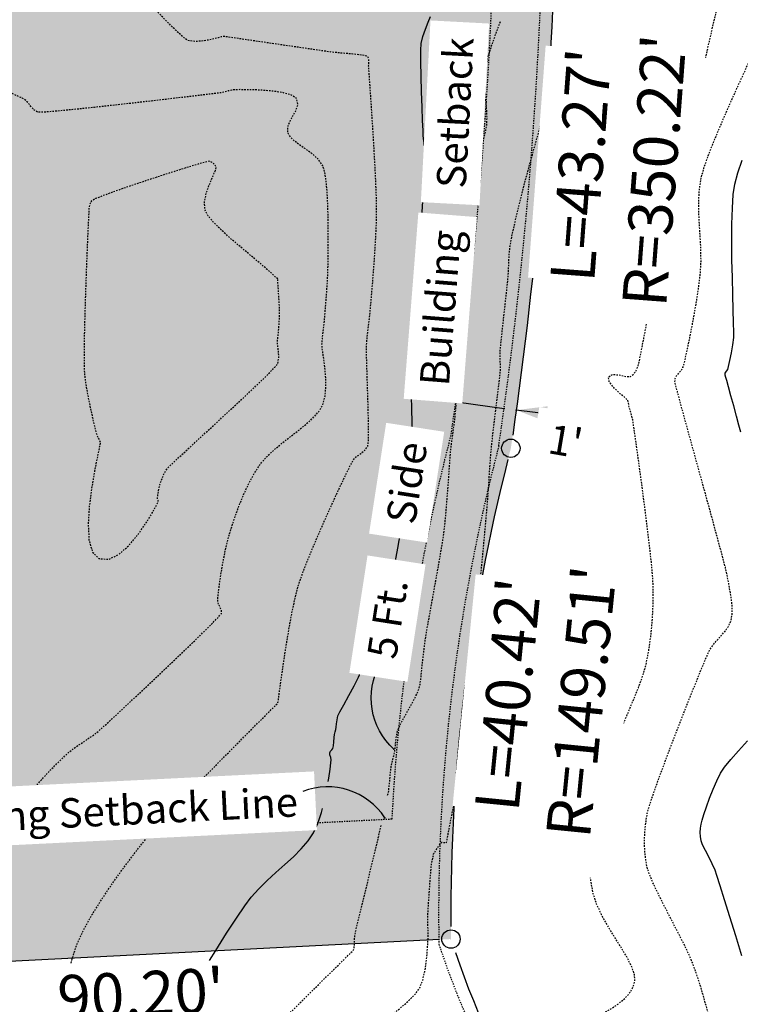
# Model space of a CAD drawing. Units: feet. Extents: x 15310 to 15648, y 19038 to 19372.
# Drawn here: x 15453 to 15512, y 19092 to 19173 of the extents above; entities that cross this region are included whole.
import ezdxf

# ---------------------------------------------------------------- set-up
doc = ezdxf.new("R2010")
doc.units = ezdxf.units.FT
doc.header["$LTSCALE"] = 0.5
doc.header["$MEASUREMENT"] = 0
doc.linetypes.add('HIDDEN', pattern=[0.375, 0.25, -0.125])
doc.linetypes.add('HIDDEN2', pattern=[0.1875, 0.125, -0.0625])
for name, color, linetype in [('VE-EASEMENT-VEHICLE NON ACCESS', 60, 'Continuous'), ('VE-INSERT', 7, 'Continuous'), ('VE-PL', 4, 'Continuous'), ('VE-PL_DIM', 7, 'Continuous'), ('VE-PL_SETBACK', 8, 'HIDDEN2'), ('VE-PL_SETBACK_TEXT', 7, 'Continuous'), ('VE-TEXT', 7, 'Continuous'), ('VX-NORTH_ARROW', 7, 'Continuous')]:
    doc.layers.add(name, color=color, linetype=linetype)
for name, color, linetype, true_color in [('VE-PL_OUTLINE', 7, 'Continuous', 0x8dfb93), ('VG-CONTOURS', 7, 'HIDDEN', 0x7a7a7a), ('VG-CONTOURS_5', 7, 'HIDDEN', 0x7a7a7a)]:
    doc.layers.add(name, color=color, linetype=linetype, true_color=true_color)
doc.styles.add('12B', font='ARIALBD_0.TTF', dxfattribs={"height": 6})
doc.styles.add('8I-40 SCL', font='ARIAL_0.TTF', dxfattribs={"height": 3.2})

# ---------------------------------------------------------------- blocks, each defined once
blk = doc.blocks.new('arrow1')
at = {"color": 0}
blk.add_point((0, 0), dxfattribs=at)
blk.add_solid([(-0.006956249999972172, 0.001742361111104053), (-0.006956249999972172, -0.001742361111104152), (0, 0)], dxfattribs=at)
blk = doc.blocks.new('A$C79D6252D')
at = {"layer": 'VX-NORTH_ARROW'}
blk.add_lwpolyline([(8.829247762121668, 0.113680677521188, 0.3504873086261321), (15.04338243347593, 7.162506568325625, -0.4040060977325497)], format="xyb", dxfattribs=at)
at = {"layer": 'VE-TEXT', "xscale": 480.0000000000003, "yscale": 480.0000000000003, "zscale": 480.0000000000003, "rotation": 201.2796574887595}
blk.add_blockref('arrow1', (8.829247762121668, 0.113680677521188), dxfattribs=at)

msp = doc.modelspace()

# ---------------------------------------------------------------- hatches: boundary and pattern name
at = {"layer": 'VE-PL_OUTLINE'}
h = msp.add_hatch(color=256, dxfattribs=at)
h.dxf.hatch_style = 1
edge = h.paths.add_edge_path()
edge.add_line((15401.79429676962, 19217.52108510286), (15473.55877661641, 19221.11044371482))
edge.add_arc((15466.06536211571, 19370.93135938677), 150.0081932217653, 272.8633088311773, 302.2431066088649)
edge.add_line((15546.09664738411, 19244.05562722357), (15564.55808904569, 19255.70119383579))
edge.add_line((15564.55808904569, 19255.70119383579), (15565.19082882784, 19254.69812640558))
edge.add_line((15565.19082882784, 19254.69812640558), (15506.68110563001, 19220.28202142008))
edge.add_line((15506.68110563001, 19220.28202142008), (15499.80358168017, 19209.22291709017))
edge.add_arc((15543.35603777735, 19190.30486927037), 47.4837758124749, 156.5211342565681, 191.580022054846)
edge.add_arc((15146.70691056376, 19188.68868154534), 350.2213322422538, 351.62598299800163, 358.70491839988625, ccw=False)
edge.add_arc((15637.94403981568, 19099.73456356509), 149.6417840550457, 165.3090818370307, 180.7861089159623)
edge.add_line((15488.31634009245, 19097.68151443972), (15398.23367119603, 19093.10099347859))
edge.add_line((15398.23367119603, 19093.10099347859), (15392.06677209167, 19214.93961210875))
edge.add_arc((15403.21786978332, 19192.53836734505), 25.02324412805426, 93.26131920910927, 116.4636259456681, ccw=False)

# ---------------------------------------------------------------- linework, layer by layer
at = {"layer": 'VE-EASEMENT-VEHICLE NON ACCESS', "color": 1, "linetype": 'HIDDEN2', "ltscale": 0.5, "true_color": 0xff0f0f}
msp.add_lwpolyline([(15524.80396852105, 19044.441973496), (15523.78198606526, 19044.88271967259), (15511.6982552896, 19055.0768249558, -0.002242819257183991), (15505.35288950312, 19067.96371050711, -0.1162838236525972), (15487.32498860734, 19097.26055822592, -0.06827930041405628), (15492.21302904783, 19137.88453818007, 0.03077767498652819), (15495.8364824065, 19180.68362328013, -0.153968227493039), (15498.91582855446, 19209.68899476698), (15505.96192554701, 19221.01916567245), (15545.08144677947, 19244.02880286335)], format="xyb", dxfattribs=at)
at = {"layer": 'VE-INSERT', "color": 1, "linetype": 'Continuous'}
for centre in [(15493.19435046008, 19137.68441161001), (15488.31634009245, 19097.68151443972)]:
    msp.add_circle(centre, 0.7497878288112193, dxfattribs=at)
at = {"layer": 'VE-PL', "flags": 128}
for points in [[(15496.81455986068, 19179.76593189506, -0.0294055123525991), (15493.35008889361, 19138.75383925139)], [(15492.95921490694, 19136.7759469269, 0.0643366446238279), (15488.30577523787, 19098.70825497761)]]:
    msp.add_lwpolyline(points, format="xyb", dxfattribs=at)
msp.add_lwpolyline([(15487.39091623282, 19097.63445851388), (15399.13575084894, 19093.14686239887)], dxfattribs=at)
at = {"layer": 'VE-PL', "color": 153, "flags": 128}
msp.add_lwpolyline([(15488.31634009245, 19097.68151443972), (15488.31634009245, 19097.68151443972)], close=True, dxfattribs=at)
msp.add_lwpolyline([(15488.68115990443, 19096.58117191425, 0.1154721305720323), (15506.17886177218, 19068.55168625433, 0.002236612926391247), (15512.5012159905, 19055.70774838759), (15519.68275549233, 19049.64924119835)], format="xyb", dxfattribs=at)
at = {"layer": 'VE-PL_SETBACK', "flags": 128}
msp.add_lwpolyline([(15492.4256178446, 19202.97921536819, 0.1091699755125893), (15491.82723987389, 19180.33844011254, -0.03030276099499509), (15488.28725785222, 19138.68233613384, 0.0512175597886033), (15483.49480964138, 19107.44926863339)], format="xyb", dxfattribs=at)
msp.add_lwpolyline([(15483.49480964138, 19107.44926863339), (15407.71526292943, 19103.59603241835), (15402.95953305905, 19197.55436515251), (15474.55784397931, 19201.13541269096)], dxfattribs=at)
at = {"layer": 'VE-PL_SETBACK_TEXT'}
for p, q in [((15487.58989297246, 19141.64369385922), (15492.64706944205, 19140.92943774589)), ((15498.70708015688, 19140.17060689876), (15493.63840454209, 19140.7980805253))]:
    msp.add_line(p, q, dxfattribs=at)
at = {"layer": 'VG-CONTOURS', "flags": 128}
for points, elevation in [([(15508.81701738514, 19168.3685731768), (15508.84615628133, 19168.49600823646), (15509.11040265364, 19169.66786533801), (15509.37895602928, 19170.85153491788), (15509.64634749132, 19171.9998647913), (15509.90710812283, 19173.06570277347), (15510.15576900687, 19174.00189667963), (15510.4088575858, 19174.82090125234), (15510.72250451017, 19175.72411535535), (15511.07840926394, 19176.69110664375), (15511.45827133104, 19177.70144277261), (15511.84379019545, 19178.73469139698), (15512.2166653411, 19179.77042017195), (15512.55859625196, 19180.78819675258), (15512.85128241197, 19181.76758879395), (15513.07642330508, 19182.68816395111), (15513.21571841526, 19183.52948987915), (15513.26242719752, 19184.46956124264), (15513.23316288253, 19185.64962018324), (15513.14465561775, 19186.99410557155), (15513.01363555062, 19188.4274562782), (15512.85683282857, 19189.87411117381), (15512.69097759907, 19191.25850912899), (15512.53280000954, 19192.50508901436), (15512.39903020743, 19193.53828970056), (15512.3063983402, 19194.2825500582), (15512.27163455527, 19194.66230895789), (15512.30359893648, 19195.09288138957), (15512.36921930715, 19195.52282182661), (15512.42118879818, 19195.95187343896), (15512.41220054046, 19196.37977939655), (15512.31690249055, 19196.77611634685), (15512.09078570425, 19197.56641548194), (15511.75723292053, 19198.66530625238), (15511.33962687839, 19199.98741810874), (15510.8613503168, 19201.44738050159), (15510.34578597474, 19202.95982288148), (15509.8163165912, 19204.43937469898), (15509.29632490516, 19205.80066540466), (15508.80919365559, 19206.95832444906), (15508.37830558149, 19207.82698128276), (15506.5260319659, 19211.34455274994), (15505.99000626042, 19211.90125026825)], 1937.00000001), ([(15496.69902656671, 19079.88232159195), (15498.93798194385, 19081.46563382773), (15503.00364813238, 19082.29098455841), (15505.75337289764, 19082.90033018163), (15506.0477613116, 19083.02335172077), (15506.56538333288, 19083.34328967767), (15507.07894131194, 19083.74152781435), (15507.57347510332, 19084.16964965769), (15508.03402456156, 19084.57923873464), (15508.44562954121, 19084.92187857209), (15508.79332989681, 19085.14915269696), (15509.20722913244, 19085.26499503383), (15509.66794786054, 19085.29697087921), (15510.12275839532, 19085.32418228443), (15510.51893305095, 19085.42573130082), (15510.80374414163, 19085.68071997973), (15510.87007376485, 19086.05682015977), (15510.79213149446, 19086.63634807222), (15510.60784936238, 19087.36345019118), (15510.35515940053, 19088.18227299075), (15510.07199364083, 19089.03696294501), (15509.7962841152, 19089.87166652808), (15509.56596285557, 19090.63053021405), (15509.36944984382, 19091.34460997344), (15509.16798751033, 19092.07776347794), (15508.95874155978, 19092.82333975336), (15508.73887769684, 19093.5746878255), (15508.5055616262, 19094.32515672018), (15508.25595905252, 19095.06809546319), (15507.98723568048, 19095.79685308035), (15507.69998426535, 19096.45736433062), (15507.29697378242, 19097.28596401268), (15506.81478662401, 19098.23196783675), (15506.29000518243, 19099.24469151299), (15505.75921184998, 19100.27345075161), (15505.25898901896, 19101.26756126279), (15504.8259190817, 19102.17633875672), (15504.4965844305, 19102.94909894358), (15504.30756745765, 19103.53515753358), (15504.19346945265, 19104.15223664774), (15504.12332230772, 19104.77785420115), (15504.09392803115, 19105.40885933361), (15504.10208863122, 19106.04210118492), (15504.14460611621, 19106.67442889489), (15504.2182824944, 19107.30269160332), (15504.31991977406, 19107.92373845), (15504.48807012292, 19108.53878279259), (15504.82279399124, 19109.54009392046), (15505.2881902841, 19110.83868091201), (15505.84835790654, 19112.34555284564), (15506.46739576363, 19113.97171879977), (15507.10940276041, 19115.6281878528), (15507.73847780195, 19117.22596908312), (15508.31871979329, 19118.67607156914), (15508.81422763951, 19119.88950438927), (15509.18910024564, 19120.7772766219), (15509.40743651676, 19121.25039734544), (15509.68035856227, 19121.66226630858), (15510.00630989048, 19122.04425062183), (15510.35062418466, 19122.41463872755), (15510.67863512805, 19122.79171906807), (15510.95567640395, 19123.19378008576), (15511.1470816956, 19123.63911022294), (15511.23831145371, 19124.12774569562), (15511.25174227771, 19124.6415497958), (15511.20808207392, 19125.17155157989), (15511.12803874867, 19125.70878010427), (15511.0323202083, 19126.24426442534), (15510.94163435913, 19126.76903359948), (15510.83401056747, 19127.33515850406), (15510.68282719211, 19127.98250593287), (15510.50181562802, 19128.68379881696), (15510.30470727023, 19129.41176008741), (15510.10523351373, 19130.13911267525), (15509.91712575353, 19130.83857951155), (15509.74463747877, 19131.47938296508), (15509.46058178171, 19132.51863308593), (15509.09494661852, 19133.84916640211), (15508.67771994532, 19135.36381944159), (15508.23888971829, 19136.95542873237), (15507.80844389357, 19138.51683080245), (15507.41637042731, 19139.94086217982), (15507.09265727566, 19141.12035939248), (15506.86729239477, 19141.94815896841), (15506.77026374081, 19142.31709743562), (15506.69947351534, 19142.57827203805), (15506.62400835101, 19142.84144015711), (15506.57774235252, 19143.10446892674), (15506.59454962452, 19143.36522548086), (15506.7074007376, 19143.60302861617), (15506.8888274702, 19143.81484206134), (15507.08204573876, 19144.02500034826), (15507.23027145976, 19144.25783800882), (15507.30846178158, 19144.52655963107), (15507.4388655997, 19145.07156281384), (15507.60763408562, 19145.83749017519), (15507.80091841082, 19146.76898433316), (15508.00486974677, 19147.81068790582), (15508.20563926496, 19148.9072435112), (15508.38937813688, 19150.00329376737), (15508.542237534, 19151.04348129237), (15508.65036862782, 19151.97244870426), (15508.70129531484, 19152.93740574981), (15508.68853220227, 19153.90722556336), (15508.63764802738, 19154.87963517988), (15508.57421152744, 19155.85236163429), (15508.52379143971, 19156.82313196155), (15508.51195650147, 19157.78967319659), (15508.56427544998, 19158.74971237436), (15508.70631702252, 19159.7009765298), (15508.94125791402, 19160.54526473408), (15509.33666256661, 19161.65495728292), (15509.8547875044, 19162.95955569324), (15510.45788925152, 19164.38856148194), (15511.10822433211, 19165.87147616594), (15511.76804927029, 19167.33780126217), (15512.39962059019, 19168.71703828752), (15512.96519481594, 19169.93868875892), (15513.42702847167, 19170.93225419329), (15513.74737808151, 19171.62723610752), (15513.88850016958, 19171.95313601855), (15513.98164667108, 19172.28116959429), (15514.05665063467, 19172.61435328073), (15514.1280078897, 19172.94865169101), (15514.21021426549, 19173.28002943825), (15514.30903632642, 19173.60320205507), (15514.50900448535, 19174.23639992415), (15514.78865554556, 19175.11323945582), (15515.12652631032, 19176.16733706037), (15515.50115358289, 19177.33230914812), (15515.89107416657, 19178.54177212936), (15516.27482486461, 19179.7293424144), (15516.63094248029, 19180.82863641356), (15516.93796381688, 19181.77327053712), (15517.23533368126, 19182.69216380516), (15517.56606420476, 19183.72183877035), (15517.91404317733, 19184.80731714187), (15518.26315838891, 19185.89362062893), (15518.59729762944, 19186.92577094072), (15518.90034868888, 19187.84878978643), (15519.15619935718, 19188.60769887526), (15519.34873742427, 19189.14751991641), (15519.46185068012, 19189.41327461907), (15519.65410343395, 19189.63219872306), (15519.89023281479, 19189.81744626545), (15520.11849876797, 19190.00689928806), (15520.28716123883, 19190.23843983271), (15520.35479697422, 19190.66632611771), (15520.44438742425, 19191.61412713291), (15520.54810951454, 19192.93167165591), (15520.65814017067, 19194.4687884643), (15520.76665631823, 19196.07530633566), (15520.86583488283, 19197.6010540476), (15520.94785279006, 19198.89586037769), (15521.00488696552, 19199.80955410354), (15521.0291143348, 19200.19196400272), (15521.04994684501, 19200.42769746621), (15521.07126351438, 19200.66339218814), (15521.07823952351, 19200.79218787113), (15521.06117127458, 19200.84953012886), (15521.03829993281, 19200.90552661377), (15520.94658152902, 19201.20084254522), (15520.69716958489, 19202.00333349892), (15520.31902396282, 19203.21626298939), (15519.84110452523, 19204.74289453111), (15519.29237113454, 19206.48649163859), (15519.15969764487, 19206.9051939177)], 1936.00000001), ([(15468.02869318506, 19110.70086398659), (15468.0417618145, 19110.71429150352), (15469.31737065369, 19112.01336809862), (15470.55867317516, 19113.26927647788), (15471.70678087538, 19114.42515386991), (15472.70280525083, 19115.42413750331), (15473.48785779798, 19116.2093646067), (15474.0030500133, 19116.72397240866), (15474.18949339328, 19116.91109813783), (15474.20379089507, 19116.97008171715), (15474.22832220664, 19117.04245266453), (15474.26095535257, 19117.28822754377), (15474.34940316386, 19117.94806851079), (15474.48577865948, 19118.93043296062), (15474.66219485837, 19120.14377828826), (15474.8707647795, 19121.49656188874), (15475.10360144183, 19122.89724115707), (15475.35281786431, 19124.25427348827), (15475.61052706591, 19125.47611627734), (15475.86884206558, 19126.47122691932), (15476.17253359742, 19127.36693699015), (15476.59992796608, 19128.47578157411), (15477.11667487486, 19129.72865421869), (15477.68842402704, 19131.05644847134), (15478.2808251259, 19132.39005787953), (15478.85952787474, 19133.66037599072), (15479.39018197684, 19134.79829635239), (15479.83843713549, 19135.73471251199), (15480.16994305398, 19136.400518017), (15480.3503494356, 19136.72660641489), (15480.6363564014, 19137.01870442292), (15480.97781971234, 19137.26590634188), (15481.30045184578, 19137.52353171519), (15481.52996527908, 19137.84690008626), (15481.58066177256, 19138.22820667421), (15481.59742127208, 19138.97288456832), (15481.58817090725, 19139.98164392099), (15481.56083780762, 19141.15519488462), (15481.52334910279, 19142.39424761161), (15481.48363192233, 19143.59951225437), (15481.44961339581, 19144.6716989653), (15481.42922065282, 19145.51151789679), (15481.43038082293, 19146.01967920125), (15481.47034741554, 19146.57521227527), (15481.53062627709, 19147.12914718206), (15481.60051265039, 19147.68236117413), (15481.66930177823, 19148.23573150401), (15481.72628890341, 19148.79013542421), (15481.76495457628, 19149.22867393618), (15481.82383191073, 19149.89607693987), (15481.89643783297, 19150.74538085837), (15481.97628926918, 19151.72962211476), (15482.05690314558, 19152.80183713215), (15482.13179638834, 19153.91506233362), (15482.19448592368, 19155.02233414227), (15482.2384886778, 19156.07668898118), (15482.25732157688, 19157.03116327346), (15482.24261627838, 19158.00258942918), (15482.1962550831, 19159.25758774213), (15482.12590479816, 19160.70721261289), (15482.03923223068, 19162.26251844212), (15481.94390418778, 19163.83455963044), (15481.84758747659, 19165.33439057847), (15481.75794890422, 19166.67306568684), (15481.68265527779, 19167.76163935617), (15481.62937340444, 19168.51116598709), (15481.60577009127, 19168.83269998021), (15481.61603771636, 19169.10820620289), (15481.62208873165, 19169.38332453019), (15481.52471104017, 19169.60984586207), (15481.30529326141, 19169.69353458129), (15480.87590785595, 19169.76214698915), (15480.30661260425, 19169.82123216216), (15479.66746528678, 19169.87633917684), (15479.02852368399, 19169.93301710972), (15478.45984557635, 19169.99681503731), (15477.89591227262, 19170.07650164212), (15476.96161607244, 19170.21171582494), (15475.77282500913, 19170.38510437254), (15474.44540711603, 19170.57931407173), (15473.09523042648, 19170.7769917093), (15471.83816297381, 19170.96078407204), (15470.79007279135, 19171.11333794675), (15470.06682791244, 19171.21730012023), (15469.78429637042, 19171.25531737926), (15469.68020938087, 19171.23683521269), (15469.57674266362, 19171.21176342576), (15469.35118817675, 19171.14924241414), (15468.84234129608, 19171.02065522451), (15468.17623368769, 19170.89465668183), (15467.47889701765, 19170.83990161103), (15466.87636295204, 19170.92504483709), (15466.49984624236, 19171.18580929578), (15465.86977359594, 19171.76343725837), (15465.0356491349, 19172.59362694483), (15464.04697698133, 19173.61207657512), (15462.95326125733, 19174.75448436919), (15461.80400608499, 19175.95654854702), (15460.64871558642, 19177.15396732856), (15459.53689388371, 19178.28243893377), (15458.51804509896, 19179.27766158261), (15457.64167335427, 19180.07533349505), (15456.95728277173, 19180.61115289106), (15456.15073536003, 19181.10105628376), (15455.30943765733, 19181.52675632038), (15454.44182462412, 19181.90400703449), (15453.55633122092, 19182.24856245966), (15452.66139240821, 19182.57617662944), (15451.76544314651, 19182.90260357742), (15450.87691839631, 19183.24359733717), (15450.0042531181, 19183.61491194224), (15449.18605975396, 19184.010517217), (15448.14962763621, 19184.54337185205), (15446.9535613939, 19185.17267735702), (15445.65646565611, 19185.85763524153), (15444.31694505192, 19186.55744701521), (15442.99360421041, 19187.23131418769), (15441.74504776063, 19187.83843826858), (15440.62988033167, 19188.33802076752), (15439.70670655261, 19188.68926319412), (15439.0341310525, 19188.85136705802), (15438.28537251828, 19188.85835508822), (15437.54521444725, 19188.74731609442), (15436.81108391862, 19188.55139581748), (15436.08040801155, 19188.30373999825), (15435.35061380526, 19188.0374943776), (15434.61912837891, 19187.7858046964), (15433.88337881171, 19187.5818166955), (15433.1870434525, 19187.42174868439), (15432.28074880576, 19187.21362988112), (15431.21483703608, 19186.97104810969), (15430.03965030803, 19186.70759119411), (15428.80553078621, 19186.43684695842), (15427.56282063517, 19186.1724032266), (15426.36186201951, 19185.92784782268), (15425.25299710381, 19185.71676857067), (15424.28656805265, 19185.55275329457), (15423.43845493637, 19185.44604900381), (15422.36515280561, 19185.34625164059), (15421.11707014856, 19185.25012916272), (15419.74461545336, 19185.15444952802), (15418.29819720819, 19185.0559806943), (15416.82822390122, 19184.95149061939), (15415.3851040206, 19184.83774726111), (15414.01924605451, 19184.71151857726), (15412.7810584911, 19184.56957252565), (15411.72094981855, 19184.40867706413), (15410.88932852502, 19184.22560015049), (15410.0206857984, 19183.91881121552), (15409.13087691219, 19183.49913348138), (15408.22530663314, 19183.00170226823), (15407.30937972805, 19182.46165289622), (15406.3885009637, 19181.91412068551), (15405.46807510686, 19181.39424095625), (15404.55350692433, 19180.93714902861), (15403.65020118287, 19180.57798022274), (15402.76356264928, 19180.35186985879), (15401.92068288424, 19180.28289283228), (15400.86126073759, 19180.30612760509), (15400.63752781752, 19180.32400041485)], 1941.00000001), ([(15454.00710760682, 19109.54576002666), (15454.07905731485, 19109.64108426709), (15454.38954336007, 19110.03448887232), (15454.72127024818, 19110.42716171174), (15455.16827646488, 19110.92029502804), (15455.68256320819, 19111.46337329103), (15456.21613167615, 19112.00588097053), (15456.7209830668, 19112.49730253635), (15457.14911857817, 19112.88712245828), (15457.5343129873, 19113.19470066687), (15457.93688869382, 19113.48007167514), (15458.34866832961, 19113.75373182668), (15458.76147452659, 19114.02617746506), (15459.16712991664, 19114.30790493386), (15459.55745713166, 19114.60941057668), (15459.96081621202, 19114.96762598729), (15460.70366080888, 19115.6497160386), (15461.70685760019, 19116.58212675055), (15462.89127326387, 19117.69130414311), (15464.17777447784, 19118.90369423623), (15465.48722792003, 19120.14574304987), (15466.74050026838, 19121.34389660399), (15467.8584582008, 19122.42460091854), (15468.76196839523, 19123.31430201348), (15469.3718975296, 19123.93944590877), (15469.60911228183, 19124.22647862437), (15469.60173803249, 19124.48019865635), (15469.49636821034, 19124.73078449097), (15469.37009044803, 19124.98341257855), (15469.29999237822, 19125.24325936944), (15469.31737047884, 19125.56014522517), (15469.38391056719, 19126.15591936293), (15469.49325730125, 19126.95285371174), (15469.63905533899, 19127.87322020058), (15469.81494933841, 19128.83929075847), (15470.01458395749, 19129.77333731439), (15470.2316038542, 19130.59763179736), (15470.44017895883, 19131.27278192163), (15470.67571495392, 19131.98798195429), (15470.93986234274, 19132.72956774505), (15471.23427162858, 19133.48387514362), (15471.56059331472, 19134.23723999971), (15471.92047790443, 19134.97599816305), (15472.31557590099, 19135.68648548332), (15472.74753780769, 19136.35503781024), (15473.28601432664, 19136.99337897629), (15473.96296686874, 19137.62243561814), (15474.72351200051, 19138.24234779174), (15475.51276628844, 19138.85325555307), (15476.27584629902, 19139.45529895809), (15476.95786859876, 19140.04861806278), (15477.50394975416, 19140.6333529231), (15477.85920633171, 19141.20964359503), (15478.05727545223, 19141.93561026837), (15478.12424613447, 19142.76305544654), (15478.09743413935, 19143.62783491155), (15478.01415522779, 19144.46580444539), (15477.91172516071, 19145.21281983004), (15477.82745969901, 19145.80473684751), (15477.79867460362, 19146.17741127981), (15477.83122471742, 19146.59933487085), (15477.88052478428, 19147.01994888846), (15477.93386618468, 19147.44029480122), (15477.97854029914, 19147.86141407774), (15478.01117424842, 19148.22819282919), (15478.06223888742, 19148.80779311773), (15478.12337142862, 19149.54228776252), (15478.18620908448, 19150.3737495827), (15478.24238906744, 19151.24425139743), (15478.28354858998, 19152.09586602587), (15478.30132486455, 19152.87066628716), (15478.30664507191, 19153.54123713608), (15478.31328289661, 19154.39850914852), (15478.31494727029, 19155.38401756368), (15478.3053471246, 19156.43929762078), (15478.27819139118, 19157.50588455903), (15478.22718900169, 19158.52531361765), (15478.14604888777, 19159.43912003584), (15478.02847998107, 19160.18883905281), (15477.86819121323, 19160.71600590778), (15477.4834886786, 19161.26542179993), (15476.94116630987, 19161.74139569683), (15476.33204621447, 19162.16932827092), (15475.74695049982, 19162.5746201946), (15475.27670127334, 19162.98267214028), (15475.01212064245, 19163.41888478036), (15475.03686543862, 19163.98305099404), (15475.30453773424, 19164.56160735204), (15475.63199411975, 19165.13517599093), (15475.83609118556, 19165.68437904724), (15475.7336855221, 19166.18983865755), (15475.31161997061, 19166.48097190223), (15474.58207421958, 19166.68326585227), (15473.6713714143, 19166.81248025907), (15472.70583470001, 19166.88437487405), (15471.81178722202, 19166.91470944865), (15471.11555212559, 19166.91924373428), (15470.74345255598, 19166.91373748235), (15470.4527668659, 19166.87939009662), (15470.16624290818, 19166.81124547159), (15469.88057887338, 19166.73396523684), (15469.59247295208, 19166.67221102191), (15469.16696071345, 19166.61776661), (15468.1839416593, 19166.49819042592), (15466.76686231744, 19166.32918641609), (15465.03916921571, 19166.12645852693), (15463.12430888191, 19165.90571070485), (15461.14572784388, 19165.68264689626), (15459.22687262943, 19165.4729710476), (15457.4911897664, 19165.29238710526), (15456.0621257826, 19165.15659901567), (15455.06312720585, 19165.08131072523), (15454.61764056398, 19165.08222618038), (15454.31206378544, 19165.27405753801), (15454.06505598275, 19165.55856663255), (15453.82865084276, 19165.86435480457), (15453.55488205231, 19166.12002339465), (15453.2512554541, 19166.28060824392), (15452.73226541104, 19166.51340298308), (15452.05699331609, 19166.79949803517), (15451.28452056218, 19167.11998382319), (15450.47392854227, 19167.45595077017), (15449.6842986493, 19167.78848929912), (15448.97471227623, 19168.09868983306), (15448.36960651715, 19168.37552227084), (15447.36696256109, 19168.83913872138), (15446.04851646275, 19169.45149249269), (15444.49600427683, 19170.17453689273), (15442.79116205801, 19170.97022522953), (15441.01572586101, 19171.80051081104), (15439.2514317405, 19172.62734694528), (15437.58001575119, 19173.41268694024), (15436.08321394777, 19174.11848410389), (15434.84276238494, 19174.70669174424), (15433.94039711739, 19175.13926316927), (15433.45785419982, 19175.37815168697), (15432.9795587433, 19175.66540352543), (15432.51791076225, 19175.98988706726), (15432.06044949336, 19176.32188335238), (15431.59471417329, 19176.63167342067), (15431.10824403873, 19176.88953831205), (15430.58857832634, 19177.06575906641), (15430.09662267221, 19177.08603285148), (15429.10243780673, 19177.05152029108), (15427.68004636844, 19176.96981135082), (15425.90347099587, 19176.84849599632), (15423.84673432755, 19176.69516419319), (15421.58385900199, 19176.51740590703), (15419.18886765773, 19176.32281110346), (15416.73578293329, 19176.11896974807), (15414.2986274672, 19175.91347180649), (15411.95142389799, 19175.71390724432), (15409.76819486419, 19175.52786602717), (15408.06959205025, 19175.38384874475)], 1942.00000001), ([(15489.88067304745, 19159.00774162551), (15489.98674687917, 19159.438983505), (15490.10235058646, 19159.88376011098), (15490.21727974252, 19160.32838740552), (15490.34625638656, 19160.77039908402), (15490.52753914152, 19161.33007042326), (15490.73366723921, 19161.97016874231), (15490.93717991144, 19162.65346136026), (15491.11061639003, 19163.34271559621), (15491.22651590681, 19164.00069876922), (15491.25740257844, 19164.57629329497), (15491.2325907567, 19165.21187870252), (15491.17638612043, 19165.89049508909), (15491.11309434845, 19166.59518255193), (15491.06702111962, 19167.30898118825), (15491.06247211277, 19168.01493109529), (15491.12375300673, 19168.69607237029), (15491.29067603843, 19169.41261903954), (15491.58366787406, 19170.34677971846), (15491.95959418492, 19171.41593001616), (15492.35233471753, 19172.47543584526)], 1939.00000001), ([(15481.30898542119, 19086.98514293157), (15481.39141757736, 19087.47204979168), (15481.50740510296, 19088.13860975397), (15481.65215625354, 19088.79385563333), (15481.85142028331, 19089.42721855552), (15482.13094644646, 19090.02812964636), (15482.50835980908, 19090.53886907403), (15483.03652595487, 19091.06907291428), (15483.65338049389, 19091.61013663263), (15484.29685903621, 19092.15345569461), (15484.90489719187, 19092.69042556572), (15485.41543057095, 19093.2124417115), (15485.7663947835, 19093.71089959748), (15486.01485161912, 19094.33360528484), (15486.18668846547, 19095.03439442315), (15486.29832507939, 19095.75561214943), (15486.36618121766, 19096.4396036007), (15486.40667663711, 19097.02871391396), (15486.43623109454, 19097.46528822623), (15486.4559641217, 19097.87518082272), (15486.45256564222, 19098.28596661282), (15486.43854533799, 19098.69722448431), (15486.42641289089, 19099.10853332497), (15486.4286779828, 19099.51947202258), (15486.45060122657, 19099.96074201889), (15486.49195880704, 19100.63002354168), (15486.54534768806, 19101.42540943882), (15486.60336483351, 19102.24499255824), (15486.65860720723, 19102.98686574782), (15486.7036717731, 19103.54912185548), (15486.73115549497, 19103.8298537291), (15486.79299456281, 19104.12444503087), (15486.86822748212, 19104.41642140477), (15486.90500717471, 19104.56009149503), (15486.8920324399, 19104.62160272403), (15486.9852739927, 19104.77342412238), (15487.19448385603, 19105.09107342201), (15487.42351838435, 19105.41398320417), (15487.57623393212, 19105.58158605007), (15487.75962059496, 19105.55234428657), (15487.93440292644, 19105.5383741699), (15488.00474318835, 19105.70427469664), (15488.02189077939, 19105.91219628511), (15488.0705397261, 19106.16130799439), (15488.17433906107, 19106.69902989085), (15488.31148987336, 19107.39838135425), (15488.46019325205, 19108.13238176432), (15488.5986502862, 19108.77405050082), (15488.70506206489, 19109.19640694348), (15488.8550864038, 19109.59300454978), (15489.03440148695, 19109.97917392623), (15489.21092322684, 19110.3661603096), (15489.35256753594, 19110.76520893666), (15489.44551333112, 19111.14427886925), (15489.5367774252, 19111.60470690421), (15489.6174260359, 19112.11250798415), (15489.67852538094, 19112.63369705171), (15489.71114167801, 19113.13428904947), (15489.69234402551, 19113.65991229015), (15489.62600744854, 19114.37549183371), (15489.53570863212, 19115.1865051885), (15489.44502426124, 19115.99842986286), (15489.37753102091, 19116.71674336511), (15489.35680559613, 19117.24692320361), (15489.38920009226, 19117.73081038032), (15489.452199138, 19118.21216847951), (15489.53238863014, 19118.69212218863), (15489.61635446544, 19119.17179619511), (15489.6906825407, 19119.65231518642), (15489.75223273983, 19120.11726809297), (15489.84765433379, 19120.84781477055), (15489.96504974406, 19121.74995536766), (15490.09252139206, 19122.7296900328), (15490.21817169927, 19123.69301891446), (15490.33010308712, 19124.54594216114), (15490.41641797708, 19125.19445992133), (15490.46521879059, 19125.54457234354), (15490.52322068247, 19125.88278613648), (15490.58758990983, 19126.21996627821), (15490.65033929486, 19126.55737972938), (15490.70348165976, 19126.89629345062), (15490.74112223402, 19127.23666433886), (15490.80353033573, 19127.86481011437), (15490.88345022658, 19128.70140970803), (15490.97362616828, 19129.66714205073), (15491.06680242252, 19130.68268607333), (15491.15572325103, 19131.66872070674), (15491.23313291548, 19132.54592488183), (15491.2917756776, 19133.23497752948), (15491.34174423848, 19133.88501940168), (15491.38632092902, 19134.53549181315), (15491.42810905484, 19135.18618305065), (15491.46971192156, 19135.83688140096), (15491.5137328348, 19136.48737515085), (15491.56277510018, 19137.1374525871), (15491.61944202332, 19137.78690199649), (15491.69057998449, 19138.46629823223), (15491.7893004304, 19139.31963527322), (15491.90459913357, 19140.2734307854), (15492.02547186653, 19141.2542024347), (15492.14091440181, 19142.18846788708), (15492.23992251194, 19143.00274480847), (15492.31149196944, 19143.6235508648), (15492.34461854685, 19143.97740372202), (15492.34968391605, 19144.36946532857), (15492.33605881948, 19144.76189365049), (15492.3219338201, 19145.15434681905), (15492.32549948087, 19145.54648296557), (15492.35719529484, 19145.9199516017), (15492.42606527378, 19146.58688674874), (15492.520494991, 19147.45487778354), (15492.62887001977, 19148.43151408294), (15492.73957593339, 19149.42438502381), (15492.84099830514, 19150.34107998298), (15492.92152270832, 19151.0891883373), (15492.96953471622, 19151.57629946362), (15493.00344340609, 19152.09860170813), (15493.02445166698, 19152.62207641336), (15493.04532759231, 19153.14545859896), (15493.07883927548, 19153.66748328458), (15493.1377548099, 19154.18688548987), (15493.21713034539, 19154.63785486846), (15493.33973181886, 19155.22610089432), (15493.49485758335, 19155.91392177054), (15493.67180599188, 19156.66361570018), (15493.85987539749, 19157.43748088631), (15494.04836415322, 19158.19781553199), (15494.22657061208, 19158.9069178403), (15494.40311950187, 19159.58257743497), (15494.65257186903, 19160.50785332328), (15494.95013181474, 19161.59566853436), (15495.27100344019, 19162.75894609731), (15495.59039084655, 19163.91060904125), (15495.883498135, 19164.96358039528), (15496.12552940673, 19165.8307831885), (15496.29168876291, 19166.42514045005), (15496.35718030472, 19166.65957520901), (15496.37723109334, 19166.77948696548), (15496.41836216372, 19166.8888341642), (15496.43753706033, 19166.90217607205), (15496.45347074201, 19166.93954738928)], 1938.00000001), ([(15502.02295641619, 19114.41476233388), (15502.04025866935, 19114.45564782185), (15502.60064647801, 19115.76772870108), (15503.12866958831, 19117.01993612079), (15503.59052015354, 19118.16111049533), (15503.95239032695, 19119.14009223906), (15504.18047226181, 19119.90572176634), (15504.35187767723, 19120.71191130288), (15504.49258685324, 19121.52483119961), (15504.60453368447, 19122.3431342266), (15504.68965206558, 19123.16547315394), (15504.74987589121, 19123.99050075173), (15504.78713905602, 19124.81686979002), (15504.80337545465, 19125.64323303892), (15504.80051898176, 19126.4682432685), (15504.75628101651, 19127.27008174029), (15504.64973129642, 19128.4191513035), (15504.49446166216, 19129.8283496743), (15504.30406395442, 19131.41057456888), (15504.09213001388, 19133.07872370341), (15503.87225168123, 19134.74569479407), (15503.65802079715, 19136.32438555704), (15503.46302920233, 19137.7276937085), (15503.30086873745, 19138.86851696464), (15503.18513124318, 19139.65975304163), (15503.12940856023, 19140.01429965564), (15503.05123671311, 19140.34190164705), (15502.95273197326, 19140.6897681682), (15502.86313706714, 19140.98962428983), (15502.8116947212, 19141.17319508268), (15502.78749014548, 19141.38409895225), (15502.7421654778, 19141.58793438488), (15502.53060216344, 19141.7835480631), (15502.08598489419, 19142.15958954799), (15501.58845008318, 19142.62930283117), (15501.21813414354, 19143.10593190421), (15501.15517348841, 19143.50272075873), (15501.4990271468, 19143.71487834927), (15502.03403527822, 19143.6610831929), (15502.58072783516, 19143.53574618184), (15502.95963477011, 19143.53327820828), (15503.16886394401, 19143.69230894364), (15503.33378083751, 19143.90574966805), (15503.46580183268, 19144.14943368679), (15503.57634331161, 19144.39919430512), (15503.66035909505, 19144.74929420955), (15503.82495307809, 19145.55631369925), (15504.05197122597, 19146.7223251877), (15504.25915699913, 19147.81219838837)], 1937.00000001), ([(15483.14869162886, 19109.41989389772), (15483.17794277514, 19109.46321109758), (15483.2393322404, 19109.76806268916), (15483.29610169169, 19110.26986543535), (15483.34843876233, 19110.84713065386), (15483.39653108565, 19111.37836966243), (15483.44056629496, 19111.74209377875), (15483.503163795, 19112.03934478443), (15483.57830466458, 19112.33399334027), (15483.65477094577, 19112.62839691485), (15483.72134468062, 19112.92491297673), (15483.76149319129, 19113.21137791145), (15483.79727391791, 19113.57093250342), (15483.84062119409, 19113.96987594256), (15483.90346935344, 19114.37450741879), (15483.99775272958, 19114.75112612201), (15484.17231478935, 19115.14501407168), (15484.46711507946, 19115.69350721918), (15484.82377250548, 19116.32529629566), (15485.18390597292, 19116.96907203224), (15485.48913438735, 19117.55352516004), (15485.68107665431, 19118.00734641022), (15485.79342250148, 19118.45406115078), (15485.86393367365, 19118.9132445439), (15485.90984039907, 19119.37650334497), (15485.948372906, 19119.83544430941), (15485.99676142269, 19120.28167419263), (15486.05372404407, 19120.7190445689), (15486.10827363086, 19121.15675080904), (15486.16308255995, 19121.5944153633), (15486.22082320823, 19122.03166068189), (15486.2841679526, 19122.46810921505), (15486.35676483302, 19122.89399931685), (15486.48914786922, 19123.63206361848), (15486.66493496149, 19124.59943359842), (15486.8677440101, 19125.71324073521), (15487.08119291533, 19126.89061650735), (15487.28889957746, 19128.04869239333), (15487.47448189677, 19129.1045998717), (15487.62155777353, 19129.97547042094), (15487.71374510803, 19130.57843551958), (15487.79747361166, 19131.26755737139), (15487.87134286703, 19131.98953578637), (15487.93614912644, 19132.71254295162), (15487.99268864217, 19133.40475105422), (15488.04175766652, 19134.03433228125), (15488.0841524518, 19134.56945881979), (15488.12715645538, 19135.14254205841), (15488.16479156036, 19135.71605210645), (15488.2015555075, 19136.28962318617), (15488.24194603754, 19136.86288951987), (15488.29046089124, 19137.43548532982), (15488.3508356454, 19137.96458608892), (15488.43372187129, 19138.5795142521), (15488.5269531701, 19139.25205520357), (15488.61836314305, 19139.95399432757), (15488.69578539134, 19140.6571170083), (15488.74705351617, 19141.33320863), (15488.76199867949, 19141.91027924154), (15488.75434740791, 19142.51644531598), (15488.73314680814, 19143.1437213508), (15488.7074439869, 19143.78412184353), (15488.68628605092, 19144.42966129165), (15488.6787201069, 19145.07235419269), (15488.67918981709, 19145.09204426353)], 1939.00000001), ([(15457.36110886877, 19095.72452280846), (15457.50786065891, 19096.29645145049), (15457.77442374262, 19097.11186729547), (15458.10929276429, 19097.89882742028), (15458.5400605208, 19098.74889936191), (15459.04815754089, 19099.64325047027), (15459.61501435329, 19100.56304809526), (15460.22206148675, 19101.48945958679), (15460.85072947002, 19102.40365229476), (15461.48244883185, 19103.28679356909), (15462.09865010096, 19104.12005075968), (15462.68076380612, 19104.88459121643), (15463.21022047606, 19105.56158228924), (15463.77403335099, 19106.22355839263), (15464.29176763565, 19106.79104138961)], 1941.00000001), ([(15470.35200119289, 19076.34824904072), (15470.32095348321, 19076.70356730185), (15470.25796381355, 19077.818874409), (15470.26280492617, 19078.64691844272), (15470.36670956232, 19079.60873141835), (15470.54840074637, 19080.68452167119), (15470.78558079198, 19081.82088237625), (15471.0559520128, 19082.9644067086), (15471.33721672251, 19084.06168784327), (15471.60707723476, 19085.0593189553), (15471.84323586322, 19085.90389321975), (15472.02339492154, 19086.54200381164), (15472.12525672339, 19086.92024390604), (15472.21011613022, 19087.34134863776), (15472.28148600935, 19087.76836764818), (15472.36306915076, 19088.19157204168), (15472.47856834446, 19088.60123292267), (15472.65168638046, 19088.98762139554), (15472.95089507189, 19089.35331948044), (15473.5819888923, 19090.02543253751), (15474.45991204157, 19090.92375272568), (15475.49960871956, 19091.96807220392), (15476.61602312617, 19093.07818313114), (15477.72409946125, 19094.17387766632), (15478.7387819247, 19095.1749479684), (15479.57501471639, 19096.00118619632), (15480.1477420362, 19096.57238450902), (15480.37190808399, 19096.80833506546), (15480.42352309433, 19096.97086950755), (15480.44556606252, 19097.14343904486), (15480.45416867844, 19097.26940030677), (15480.4553808166, 19097.39543402557), (15480.45324110337, 19097.52166847648), (15480.45816436851, 19097.65740420843), (15480.4694820237, 19097.85474308666), (15480.49038746218, 19098.05101356517), (15480.56250831423, 19098.36189350213), (15480.74440163655, 19099.11625274663), (15481.00845099348, 19100.20403163608), (15481.32703994938, 19101.51517050791), (15481.67255206861, 19102.93960969954), (15482.01737091552, 19104.36728954838), (15482.33388005446, 19105.68815039185), (15482.59446304979, 19106.79213256737), (15482.64113381, 19106.9969740819)], 1939.00000001), ([(15489.06434182203, 19080.52083017898), (15489.1667911783, 19080.97884398317), (15489.51011586033, 19082.51076346509), (15489.80189561702, 19083.80766404968), (15490.02447937114, 19084.78901418626), (15490.16021604542, 19085.37428232412), (15490.28419056177, 19086.02402003072), (15490.37673120914, 19086.71613878274), (15490.46325790789, 19087.41839679666), (15490.56919057835, 19088.09855228901), (15490.71994914088, 19088.7243634763), (15490.94095351582, 19089.26358857504), (15491.25175874942, 19089.67619985432), (15493.28421395323, 19090.5444012072), (15496.58760485245, 19090.79837968611), (15499.44622203546, 19090.86188563809), (15500.01435695496, 19091.29744999542), (15500.14595040742, 19091.34788329942), (15500.70906806809, 19091.63536744306), (15501.28351946983, 19091.95515981195), (15501.84017286485, 19092.31305258337), (15502.34989650541, 19092.71483793457), (15502.78355864371, 19093.16630804283), (15503.112027532, 19093.67325508541), (15503.30617142249, 19094.24147123958), (15503.2797524654, 19094.77582192756), (15503.05089027416, 19095.42884621519), (15502.66880875654, 19096.17732578804), (15502.18273182029, 19096.99804233167), (15501.64188337318, 19097.86777753164), (15501.09548732295, 19098.7633130735), (15500.59276757736, 19099.66143064283), (15500.18294804418, 19100.53891192519), (15499.91525263116, 19101.37253860613), (15499.74239262674, 19102.28395999755), (15499.69242435741, 19102.68331117032)], 1937.00000001)]:
    msp.add_lwpolyline(points, dxfattribs=dict(at, elevation=elevation))
at = {"layer": 'VG-CONTOURS', "elevation": 1943.00000001, "flags": 128}
msp.add_lwpolyline([(15474.19163556807, 19151.49399945617), (15473.48918306347, 19152.13099132889), (15472.70075520643, 19152.80767253093), (15471.86790046204, 19153.50556041346), (15471.03216729539, 19154.20617232769), (15470.23510417154, 19154.89102562479), (15469.51825955558, 19155.54163765597), (15468.92318191258, 19156.13952577241), (15468.49141970763, 19156.66620732531), (15468.26452140581, 19157.10319966585), (15468.22212719786, 19157.74776327153), (15468.37033043504, 19158.47154276059), (15468.62443403033, 19159.19661197248), (15468.8997408967, 19159.84504474667), (15469.11155394713, 19160.33891492261), (15469.17517609459, 19160.60029633977), (15469.04496576377, 19160.81988640381), (15468.83730258424, 19160.98666172519), (15468.59440427714, 19161.07759990334), (15468.27436590968, 19161.00804389696), (15467.53218858806, 19160.79421965736), (15466.47298001592, 19160.46920377948), (15465.20184789695, 19160.06607285833), (15463.82389993481, 19159.61790348887), (15462.44424383316, 19159.15777226608), (15461.16798729567, 19158.71875578494), (15460.10023802601, 19158.33393064042), (15459.34610372785, 19158.03637342751), (15459.01069210485, 19157.85916074117), (15458.85183297633, 19157.56015302094), (15458.79467330764, 19157.21212586639), (15458.78573179262, 19156.84346160136), (15458.77152712514, 19156.4825425497), (15458.74983596345, 19156.12135579655), (15458.71294179298, 19155.34716061073), (15458.66529902659, 19154.24482023498), (15458.61136207718, 19152.89919791203), (15458.55558535762, 19151.39515688464), (15458.50242328078, 19149.81756039556), (15458.45633025956, 19148.25127168751), (15458.42176070681, 19146.78115400325), (15458.40316903543, 19145.49207058551), (15458.4050096583, 19144.46888467705), (15458.43173698828, 19143.79645952061), (15458.53219086895, 19142.98416725081), (15458.68929223285, 19142.07211380016), (15458.87831224836, 19141.13767962335), (15459.07452208386, 19140.25824517503), (15459.2531929077, 19139.51119090987), (15459.38959588827, 19138.97389728255), (15459.45900219393, 19138.72374474773), (15459.54664986224, 19138.5442709523), (15459.6502394636, 19138.37144316196), (15459.72439606301, 19138.18813224482), (15459.66486400654, 19137.84076722293), (15459.49238343003, 19137.01449611722), (15459.26044284293, 19135.8387926765), (15459.02253075468, 19134.44313064958), (15458.83213567472, 19132.95698378527), (15458.74274611249, 19131.50982583236), (15458.80785057746, 19130.23113053968), (15459.08093757905, 19129.25037165602), (15459.61549562671, 19128.6970229302), (15460.4111681734, 19128.63766495983), (15461.23398399245, 19129.03519852394), (15462.04318072651, 19129.7523954944), (15462.79799601824, 19130.65202774309), (15463.45766751031, 19131.59686714189), (15463.98143284538, 19132.44968556267), (15464.32852966611, 19133.07325487732), (15464.45819561516, 19133.3303469577), (15464.43353285021, 19133.44066386294), (15464.39057563813, 19133.55276773948), (15464.40436165394, 19133.71504117419), (15464.44788917293, 19134.02509416429), (15464.51370742569, 19134.39180117597), (15464.59436564282, 19134.72403667541), (15464.69151494317, 19135.02817576375), (15464.81369921234, 19135.35540238979), (15464.96380683099, 19135.68180429118), (15465.14472617979, 19135.98346920559), (15465.40949978048, 19136.25585540425), (15466.01041322452, 19136.82505224101), (15466.87257875561, 19137.62601780446), (15467.92110861748, 19138.5937101832), (15469.08111505382, 19139.66308746581), (15470.27771030838, 19140.76910774088), (15471.43600662486, 19141.846729097), (15472.48111624698, 19142.83090962276), (15473.33815141845, 19143.65660740676), (15473.932224383, 19144.25878053757), (15474.18844738435, 19144.5723871038), (15474.28018983347, 19145.04806429741), (15474.25988155431, 19145.58173869593), (15474.19848644016, 19146.05142636204), (15474.1669683843, 19146.33514335837), (15474.18391191464, 19146.53464160613), (15474.20874942119, 19146.73353273765), (15474.23079169487, 19146.93269273127), (15474.25551043021, 19147.21113283304), (15474.29344183656, 19147.67363290369), (15474.32868228641, 19148.21003203052), (15474.34532815222, 19148.71016930086), (15474.33531053684, 19149.13859152343), (15474.3071621327, 19149.67931457843), (15474.26865327782, 19150.28420953768), (15474.22755431027, 19150.90514747299), (15474.19163556807, 19151.49399945617)], close=True, dxfattribs=at)
at = {"layer": 'VG-CONTOURS_5', "linetype": 'Continuous'}
for points, elevation in [([(15485.14430786531, 19138.62824427714), (15485.1494884855, 19138.68901353798), (15485.1513066868, 19139.09869102309), (15485.1391291354, 19139.85509414845), (15485.11813322455, 19140.85442283863), (15485.09349634749, 19141.99287701824), (15485.07039589748, 19143.16665661186), (15485.05400926777, 19144.27196154409), (15485.04951385161, 19145.2049917395), (15485.06208704224, 19145.86194712269), (15485.10608730859, 19146.50662559679), (15485.17144983061, 19147.14961765075), (15485.24955035992, 19147.79163003984), (15485.33176464812, 19148.43336951934), (15485.40946844684, 19149.07554284453), (15485.47403750768, 19149.71885677068), (15485.52148460038, 19150.34346709101), (15485.59310210933, 19151.37232868369), (15485.68203287724, 19152.69740315729), (15485.7814197468, 19154.21065212041), (15485.88440556068, 19155.80403718162), (15485.98413316159, 19157.36951994953), (15486.0737453922, 19158.79906203271), (15486.14638509522, 19159.98462503975), (15486.19519511333, 19160.81817057924), (15486.21331828921, 19161.19166025976), (15486.20832154672, 19161.46568904274), (15486.19382255684, 19161.74318688551), (15486.1742634435, 19162.01313818312), (15486.15408633059, 19162.26452733064), (15486.12154609126, 19162.58180423539), (15486.08384265502, 19162.89860616609), (15486.05483032554, 19163.21613476401), (15486.03655838824, 19163.59290206084), (15486.00200135616, 19164.39556477922), (15485.95899263986, 19165.49074319944), (15485.91536564989, 19166.74505760177), (15485.87895379679, 19168.02512826651), (15485.85759049111, 19169.19757547394), (15485.8591091434, 19170.12901950435), (15485.89134316421, 19170.68608063801), (15486.02543492661, 19171.24865321028), (15486.23117377432, 19171.84875688198), (15486.45472868937, 19172.41693752331), (15486.64226865375, 19172.88374100446)], 1940.00000001), ([(15511.94821753794, 19139.00299113798), (15511.79168020898, 19139.58414931353), (15511.59643114918, 19140.31318276572), (15511.37041426122, 19141.13925918587), (15511.14213776173, 19141.96472883611), (15510.94010986735, 19142.69194197856), (15510.7928387947, 19143.22324887534), (15510.72883276041, 19143.46099978856), (15510.67943524402, 19143.63809567693), (15510.66948560779, 19143.81500330513), (15510.76887746424, 19143.96686056276), (15510.8841996079, 19144.11648171252), (15510.94453895274, 19144.34669080131), (15511.04977393845, 19144.82953112045), (15511.17280279909, 19145.45782659756), (15511.28652376875, 19146.12440116027), (15511.36383508149, 19146.72207873621), (15511.37259428297, 19147.15249321593), (15511.35842327433, 19147.92053246948), (15511.32892990271, 19148.96071347993), (15511.2917220153, 19150.20755323033), (15511.25440745925, 19151.59556870376), (15511.22459408172, 19153.05927688329), (15511.20988972987, 19154.53319475198), (15511.21790225086, 19155.95183929292), (15511.25623949186, 19157.24972748915), (15511.33250930003, 19158.36137632375), (15511.45431952252, 19159.2213027798), (15511.69887255756, 19160.15009001088), (15512.05262342929, 19161.17010956269)], 1935.00000001), ([(15483.39673142804, 19126.70106452279), (15483.56339980956, 19127.36530325281), (15483.76918394291, 19128.37641741758), (15483.98347208378, 19129.55744734807), (15484.19316525089, 19130.80122859005), (15484.26212465761, 19131.23199969407)], 1940.00000001), ([(15478.30476224215, 19110.52166439301), (15478.35307529295, 19110.79622743246), (15478.46313129699, 19111.53346952962), (15478.52893305881, 19112.05592504787), (15478.55138474982, 19112.29364875626), (15478.51506542488, 19112.49287749251), (15478.45039285025, 19112.68936272368), (15478.43241949492, 19112.85764479523), (15478.50124607594, 19112.98579136706), (15478.60739711214, 19113.09760723112), (15478.69156077514, 19113.22123843091), (15478.72975366112, 19113.4305665874), (15478.76435603353, 19113.77068203638), (15478.79555203964, 19114.12235323196), (15478.82352582674, 19114.36634862825), (15478.8671441197, 19114.56515277314), (15478.91862716949, 19114.76233410476), (15478.96461347257, 19114.96070056062), (15478.99664753211, 19115.2220580181), (15479.03369032952, 19115.55407423012), (15479.10350507857, 19115.87834994751), (15479.2587313953, 19116.1953840887), (15479.57938241897, 19116.77945031312), (15479.991098954, 19117.52140290254), (15480.41952180481, 19118.31209613874), (15480.79029177581, 19119.04238430351), (15481.02904967143, 19119.60312167862), (15481.16665232067, 19120.14057630341), (15481.24786858184, 19120.69215826064), (15481.30798657895, 19121.24918294174), (15481.38229443599, 19121.80296573814), (15481.45987354987, 19122.14255814644)], 1940.00000001), ([(15512.02758669426, 19096.31431666713), (15511.53087355562, 19097.93898781568), (15511.05568638637, 19099.48193473801), (15510.62560773144, 19100.86614510899), (15510.26422013575, 19102.01460660354), (15509.99510614424, 19102.85030689654), (15509.84184830184, 19103.29623366287), (15509.60946115246, 19103.82078614589), (15509.32992616056, 19104.370978062), (15509.05238814158, 19104.89904801643), (15508.82599191097, 19105.35723461437), (15508.69988228415, 19105.69777646102), (15508.64692073851, 19106.03470670822), (15508.63345185196, 19106.37750614667), (15508.65415655089, 19106.72093409447), (15508.70371576172, 19107.05974986975), (15508.78036742274, 19107.36132316265), (15508.92991623717, 19107.84798862861), (15509.13840456736, 19108.46654372581), (15509.39187477563, 19109.16378591242), (15509.67636922431, 19109.88651264659), (15509.97793027575, 19110.58152138651), (15510.28260029227, 19111.19560959034), (15510.6201382894, 19111.69544377108), (15511.13091298225, 19112.31612359142), (15511.76583331371, 19113.03650039727), (15512.4758082267, 19113.83542553456)], 1935.00000001), ([(15468.62005926923, 19095.9417619832), (15469.13663945668, 19096.75867230383), (15470.0272036586, 19098.14852074881), (15470.83596692975, 19099.38431845059), (15471.5186309982, 19100.38979392957), (15472.03089759205, 19101.08867570617), (15472.64264735798, 19101.78833731413), (15473.32327830851, 19102.46153703882), (15474.04160770703, 19103.11526176433), (15474.76645281698, 19103.75649837471), (15475.46663090177, 19104.39223375404), (15476.1109592248, 19105.02945478638), (15476.6682550495, 19105.67514835581), (15477.10733563927, 19106.33630134639), (15477.45222542589, 19107.09829787381), (15477.74834011314, 19107.99523397708), (15477.83046250028, 19108.31345355643)], 1940.00000001)]:
    msp.add_lwpolyline(points, dxfattribs=dict(at, elevation=elevation))

# ---------------------------------------------------------------- block references
at = {"layer": 'VE-TEXT', "zscale": 359.9100000000007}
for p, xscale, yscale, rotation in [((15492.64706944204, 19140.92943774589), 359.9100000000007, 359.9100000000007, 351.9609369923319), ((15493.63840454209, 19140.7980805253), -359.9100000000005, 359.9100000000005, 352.9430071336152)]:
    msp.add_blockref('arrow1', p, dxfattribs=dict(at, xscale=xscale, yscale=yscale, rotation=rotation))
at = {"layer": 'VX-NORTH_ARROW', "xscale": -0.7481249999999999, "yscale": 0.7481249999999996, "zscale": 0.7481249999999996, "rotation": 327.7854012887649}
msp.add_blockref('A$C79D6252D', (15489.21152964935, 19109.55959095939), dxfattribs=at)

# ---------------------------------------------------------------- texts
at = {"layer": 'VE-PL_DIM', "insert": (15456.14980318692, 19094.69893237657), "char_height": 3.6, "attachment_point": 1, "rotation": 2.7826867586602395, "style": '12B'}
msp.add_mtext_dynamic_manual_height_columns("90.20'", width=15.35603639087843, gutter_width=20, heights=[0], dxfattribs=at)

# ---------------------------------------------------------------- next in the draw order: texts
at = {"layer": 'VE-PL_DIM', "char_height": 3.599999999999999, "attachment_point": 2, "style": '12B', "bg_fill": 2}
for s, insert, rotation in [("L=43.27'\\PR=350.22'", (15497.11289049776, 19160.91628821674, -1942.00000001), 85.66392793179472), ("L=40.42'\\PR=149.51'", (15491.17932738574, 19117.79695619249, -1942.00000001), 84.30617391014508)]:
    msp.add_mtext_dynamic_manual_height_columns(s, width=15.35603639087843, gutter_width=20, heights=[0], dxfattribs=dict(at, insert=insert, rotation=rotation))
at = {"layer": 'VE-PL_SETBACK_TEXT', "attachment_point": 5, "style": '8I-40 SCL', "bg_fill": 2}
for s, insert, char_height, rotation in [('\\A1;Setback', (15488.64407763827, 19165.02966615756), 2.393999999999999, 86.9715621486551), ('\\A1;Building', (15487.44711788828, 19149.12545320504), 2.393999999999999, 85.49795057539446), ("\\A1;1'", (15497.65811745006, 19138.25794400893), 2.399999999999999, 350.35391824465086), ('\\A1;Side', (15484.70221726448, 19134.88085385849), 2.393999999999999, 81.21843283225138), ('\\A1;5 Ft. ', (15483.14036115239, 19123.80053183169), 2.393999999999999, 81.21843283225138), ('\\A1;10 Ft. Rear Building Setback Line', (15451.00205213209, 19107.65559631052), 2.393999999999999, 2.8326848860094374)]:
    msp.add_mtext(s, dxfattribs=dict(at, insert=insert, char_height=char_height, rotation=rotation))

# ---------------------------------------------------------------- next in the draw order: block references
at = {"layer": 'VX-NORTH_ARROW', "xscale": 0.7481249999999994, "yscale": 0.7481249999999994, "zscale": 0.7481249999999994, "rotation": 113.5841518800975}
msp.add_blockref('A$C79D6252D', (15485.6568330297, 19101.54913386275), dxfattribs=at)

doc.saveas('drawing.dxf')
